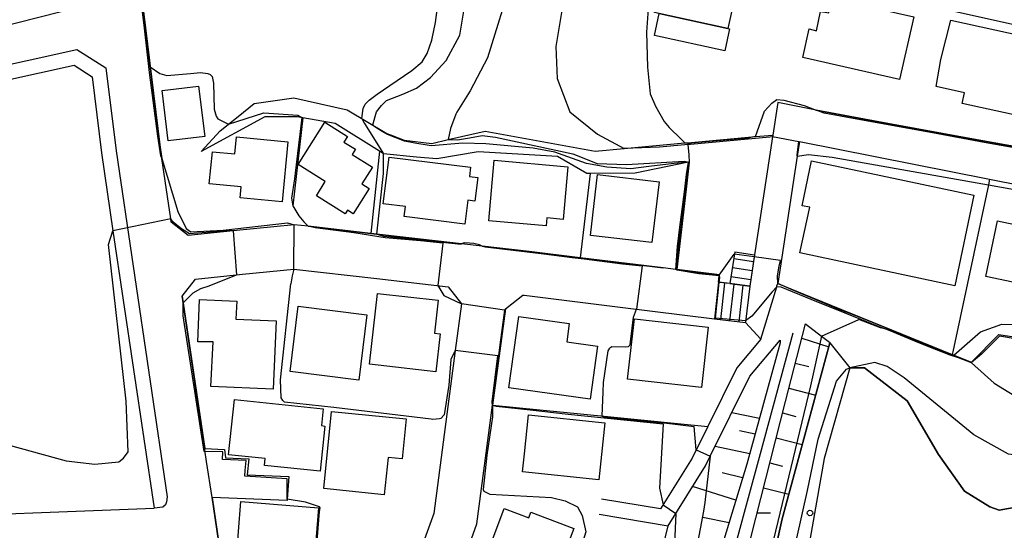
# Model space of a CAD drawing. Extents: x -24000 to -22000, y 90000 to 91500.
# Drawn here: x -22473 to -22339, y 91364 to 91433 of the extents above; entities that cross this region are included whole.
import ezdxf

# ---------------------------------------------------------------- set-up
doc = ezdxf.new("R2010")
doc.units = 0
for name, color, linetype in [('2101000', 7, 'Continuous'), ('2101001', 7, 'Continuous'), ('2103000', 6, 'Continuous'), ('2106000', 3, 'Continuous'), ('2213000', 7, 'Continuous'), ('2214000', 3, 'Continuous'), ('2214111', 3, 'Continuous'), ('2214121', 3, 'Continuous'), ('2214990', 3, 'Continuous'), ('3001000', 4, 'Continuous'), ('3003000', 7, 'Continuous'), ('5105000', 4, 'Continuous'), ('5105001', 4, 'Continuous'), ('6101110', 6, 'Continuous'), ('6101121', 6, 'Continuous'), ('6101990', 6, 'Continuous'), ('6110000', 1, 'Continuous'), ('6110110', 1, 'Continuous'), ('6110120', 1, 'Continuous'), ('6110990', 1, 'Continuous'), ('6130000', 3, 'Continuous'), ('6140000', 3, 'Continuous'), ('7101000', 4, 'Continuous'), ('7101001', 8, 'Continuous'), ('7102000', 2, 'Continuous'), ('7102001', 8, 'Continuous')]:
    doc.layers.add(name, color=color, linetype=linetype)

# ---------------------------------------------------------------- blocks, each defined once
blk = doc.blocks.new('611099')
at = {"layer": '6110990'}
blk.add_circle((0, 0), 0.15, dxfattribs=at)

msp = doc.modelspace()

# ---------------------------------------------------------------- linework, layer by layer
at = {"layer": '2101000', "flags": 128}
for points in [[(-22377.78, 91397.46), (-22377.67, 91398.32), (-22377.67, 91398.4), (-22377.66, 91398.45), (-22383.44, 91399.17), (-22383.48, 91399.18), (-22383.57, 91399.19), (-22385.29, 91399.39), (-22396.56, 91400.78), (-22403.48, 91401.64), (-22409.86, 91402.36), (-22412.68, 91402.69), (-22424.98, 91404.09), (-22433.47, 91405.06), (-22435.39, 91405.27), (-22443.69, 91404.43), (-22449.8, 91403.81), (-22452.07, 91405.59), (-22452.14, 91406.07), (-22453.35, 91414.25), (-22453.62, 91416.1), (-22459.22, 91461.96)], [(-22463.98, 91434.96), (-22482.42, 91430.29), (-22493.06, 91426.71)], [(-22335.83, 91415.55), (-22343.65, 91416.98), (-22354.81, 91419.03), (-22364.54, 91420.82), (-22369.71, 91421.86), (-22370.39, 91417.45), (-22370.43, 91417.2), (-22372.89, 91401.16)], [(-22366.78, 91416.56), (-22367.08, 91414.59), (-22369.74, 91397.29)], [(-22366.78, 91416.56), (-22340.97, 91411.45), (-22306.23, 91404.56), (-22305.72, 91404.46), (-22301.22, 91407.72), (-22295.33, 91410.07), (-22290.55, 91410.89), (-22286.29, 91410.88), (-22282.47, 91410.52), (-22279.15, 91410.16), (-22273.55, 91408.99), (-22270.76, 91407.92), (-22265.51, 91405.79), (-22263.08, 91404.49), (-22255.91, 91399.49), (-22250.23, 91394.78), (-22247.62, 91392.22), (-22246.96, 91391.57), (-22232.42, 91388.55), (-22226.34, 91388.93), (-22220.63, 91389.63)], [(-22372.89, 91401.16), (-22372.93, 91400.9), (-22373.53, 91396.94)], [(-22424.17, 91397.96), (-22414.48, 91396.85), (-22412.68, 91394.54), (-22413.52, 91388.19), (-22416.44, 91366.05), (-22419.13, 91358.56), (-22422.31, 91349.72), (-22424.85, 91348.18), (-22433.66, 91349.4), (-22438.09, 91350.01), (-22442.27, 91350.59), (-22444.37, 91352.7), (-22445.41, 91360.53), (-22446.54, 91368.22), (-22447.27, 91373.11), (-22450.45, 91394.65), (-22450.58, 91395.56), (-22448.77, 91397.89), (-22442.4, 91398.53), (-22435.43, 91399.24), (-22424.17, 91397.96)], [(-22376.24, 91397.27), (-22377.67, 91397.44), (-22377.73, 91397.45), (-22377.78, 91397.46)], [(-22429.72, 91298.43), (-22435.52, 91300.82), (-22443.12, 91303.48), (-22446.29, 91304.54), (-22448.29, 91304.53), (-22453.19, 91303.49), (-22445.24, 91324.41), (-22444.7, 91327.67), (-22443, 91337.95), (-22442.96, 91338.18), (-22442.98, 91342.21), (-22440.8, 91344.33), (-22420.84, 91341.56), (-22418.31, 91343.1), (-22416.16, 91349.07), (-22413.72, 91355.87), (-22410.58, 91364.63), (-22408.45, 91380.75), (-22406.72, 91393.85), (-22404.36, 91395.7), (-22404.16, 91395.68)], [(-22404.16, 91395.68), (-22391.12, 91394.07), (-22378.33, 91392.49)], [(-22378.33, 91392.49), (-22374.12, 91391.97)], [(-22374.12, 91391.97), (-22372.04, 91389.71)]]:
    msp.add_lwpolyline(points, dxfattribs=at)
at = {"layer": '2101001', "flags": 128}
for points in [[(-22578, 91401.42), (-22578.5, 91403.19), (-22576.4, 91406.64), (-22574.21, 91406.96), (-22554.63, 91409.79), (-22529.12, 91413.67), (-22497.45, 91419.82), (-22465.27, 91426.92), (-22462.81, 91425.37)], [(-22462.81, 91425.37), (-22461.55, 91415.03), (-22459.99, 91404.45), (-22454.42, 91366.79)], [(-22373.53, 91396.94), (-22376.24, 91397.27)], [(-22372.04, 91389.71), (-22369.88, 91396.83), (-22369.84, 91396.95), (-22369.74, 91397.29)], [(-22558.76, 91358.6), (-22541.53, 91362.32), (-22534.52, 91363.29), (-22524.93, 91364.05), (-22454.42, 91366.79)]]:
    msp.add_lwpolyline(points, dxfattribs=at)
at = {"layer": '2103000', "flags": 128}
msp.add_lwpolyline([(-22367.7, 91390.53), (-22372.14, 91374.16), (-22376.94, 91356.56), (-22379.84, 91339.98), (-22382.55, 91322.21), (-22383.77, 91308.95), (-22384.71, 91288.69), (-22386.05, 91266.72), (-22383.2, 91263.66)], dxfattribs=at)
at = {"layer": '2106000', "flags": 128}
for points in [[(-22372.04, 91389.71), (-22375.29, 91385.83), (-22379.24, 91377.85), (-22381.36, 91373.56), (-22385.66, 91366.66), (-22393.65, 91368.01)], [(-22384.63, 91364.36), (-22379.53, 91372.54), (-22378.89, 91373.83), (-22373.53, 91384.68), (-22369.4, 91389.6)], [(-22393.99, 91365.94), (-22384.63, 91364.36)]]:
    msp.add_lwpolyline(points, dxfattribs=at)
at = {"layer": '2213000', "flags": 128}
for points in [[(-22580.66, 91403.49), (-22577.61, 91408.47), (-22554.92, 91411.76), (-22529.46, 91415.63), (-22497.85, 91421.77), (-22464.9, 91429.04), (-22460.94, 91426.55)], [(-22460.94, 91426.55), (-22459.57, 91415.3), (-22452.62, 91368.29), (-22452.73, 91367.63), (-22452.88, 91367.21), (-22453.24, 91366.92), (-22454.42, 91366.79)]]:
    msp.add_lwpolyline(points, dxfattribs=at)
at = {"layer": '2214000', "flags": 128}
for points in [[(-22375.58, 91401.57), (-22376.24, 91397.27)], [(-22372.89, 91401.16), (-22373.53, 91396.94)], [(-22373.53, 91396.94), (-22376.24, 91397.27), (-22377.73, 91397.45), (-22377.78, 91397.46)], [(-22378.33, 91392.49), (-22374.12, 91391.97)]]:
    msp.add_lwpolyline(points, dxfattribs=at)
at = {"layer": '2214111', "flags": 128}
for points in [[(-22376.24, 91397.27), (-22373.53, 91396.94)], [(-22373.53, 91396.94), (-22374.11, 91392.09), (-22374.12, 91391.97)]]:
    msp.add_lwpolyline(points, dxfattribs=at)
at = {"layer": '2214121', "flags": 128}
for points in [[(-22375.58, 91401.57), (-22372.89, 91401.16)], [(-22377.78, 91397.46), (-22378.33, 91392.49)]]:
    msp.add_lwpolyline(points, dxfattribs=at)
at = {"layer": '2214990', "flags": 128}
for points in [[(-22375.71, 91400.7), (-22373.02, 91400.29)], [(-22375.9, 91399.46), (-22373.21, 91399.05)], [(-22377.47, 91392.38), (-22376.9, 91397.35)], [(-22376.23, 91392.23), (-22375.66, 91397.2)], [(-22376.09, 91398.23), (-22373.4, 91397.81)], [(-22374.99, 91392.08), (-22374.41, 91397.05)]]:
    msp.add_lwpolyline(points, dxfattribs=at)
at = {"layer": '3001000', "flags": 128}
for points in [[(-22384.72, 91442.11), (-22374.74, 91439.93), (-22376.49, 91431.91), (-22385.82, 91433.95), (-22386.47, 91434.09), (-22384.72, 91442.11)], [(-22365.46, 91431.86), (-22364.46, 91431.61), (-22363.91, 91434.2), (-22362.79, 91434.04), (-22362.33, 91436.05), (-22351.26, 91433.51), (-22353.22, 91424.98), (-22366.31, 91427.98), (-22365.46, 91431.86)], [(-22346.22, 91433.06), (-22334.28, 91430.41), (-22336.6, 91419.96), (-22344.68, 91421.75), (-22344.36, 91423.19), (-22348.22, 91424.05), (-22347.59, 91427.7), (-22346.22, 91433.06)], [(-22448.36, 91424.07), (-22447.54, 91417.25), (-22452.48, 91416.66), (-22453.3, 91423.48), (-22448.36, 91424.07)], [(-22428.46, 91406.73), (-22432.38, 91409.19), (-22431.16, 91411.12), (-22434.85, 91413.44), (-22431.24, 91419.18), (-22428.16, 91417.24), (-22428.63, 91416.49), (-22427.07, 91415.51), (-22427.5, 91414.82), (-22424.76, 91413.09), (-22426.19, 91410.81), (-22425.2, 91410.19), (-22427.37, 91406.73), (-22428.15, 91407.22), (-22428.46, 91406.73)], [(-22436.25, 91416.53), (-22437.03, 91408.38), (-22442.73, 91408.93), (-22442.59, 91410.39), (-22446.92, 91410.81), (-22446.5, 91415.18), (-22443.44, 91414.89), (-22443.22, 91417.2), (-22436.25, 91416.53)], [(-22423.29, 91408.1), (-22422.51, 91414.44), (-22411.45, 91413.07), (-22411.6, 91411.81), (-22410.46, 91411.67), (-22410.86, 91408.47), (-22411.83, 91408.59), (-22412.23, 91405.36), (-22420.46, 91406.38), (-22420.29, 91407.73), (-22423.29, 91408.1)], [(-22408.25, 91414.03), (-22398.24, 91413.14), (-22398.88, 91405.98), (-22401.07, 91406.19), (-22401.18, 91405.1), (-22408.98, 91405.79), (-22408.25, 91414.03)], [(-22345.7, 91396.98), (-22366.72, 91401.45), (-22365.4, 91407.65), (-22366.42, 91407.82), (-22365.16, 91413.96), (-22343.09, 91409.26), (-22345.7, 91396.98)], [(-22395.17, 91403.81), (-22394.2, 91412.08), (-22385.85, 91411.11), (-22386.82, 91402.84), (-22395.17, 91403.81)], [(-22339.89, 91405.79), (-22336.7, 91405.12), (-22336.05, 91408.24), (-22328.23, 91406.6), (-22328.87, 91403.56), (-22321.45, 91402), (-22321.92, 91399.77), (-22319.58, 91399.27), (-22320.5, 91394.87), (-22329.35, 91396.73), (-22329.63, 91398.25), (-22333.03, 91398.96), (-22333.53, 91396.57), (-22341.48, 91398.24), (-22339.89, 91405.79)], [(-22415.86, 91395.01), (-22416.35, 91390.55), (-22415.59, 91390.46), (-22416.16, 91385.3), (-22425.16, 91386.31), (-22424.09, 91395.93), (-22415.86, 91395.01)], [(-22437.84, 91392.21), (-22438.25, 91382.94), (-22446.71, 91383.31), (-22446.38, 91389.37), (-22448.49, 91389.35), (-22448.24, 91395.1), (-22443.19, 91394.88), (-22443.29, 91392.45), (-22437.84, 91392.21)], [(-22434.85, 91394.2), (-22425.51, 91393.05), (-22426.61, 91384.17), (-22435.95, 91385.33), (-22434.85, 91394.2)], [(-22404.88, 91392.79), (-22398.05, 91391.84), (-22398.39, 91389.38), (-22394.19, 91388.79), (-22395.2, 91381.56), (-22406.24, 91383.1), (-22404.88, 91392.79)], [(-22389.2, 91392.5), (-22379.16, 91391.37), (-22380.09, 91383.14), (-22390.13, 91384.27), (-22389.2, 91392.5)], [(-22444.29, 91374.01), (-22443.51, 91381.53), (-22431.44, 91380.28), (-22431.68, 91377.98), (-22431.24, 91377.93), (-22431.87, 91371.78), (-22439.44, 91372.56), (-22439.34, 91373.5), (-22444.29, 91374.01)], [(-22430.31, 91379.91), (-22420.19, 91378.89), (-22420.73, 91373.48), (-22422.64, 91373.67), (-22423.15, 91368.6), (-22431.36, 91369.43), (-22430.31, 91379.91)], [(-22403.57, 91379.45), (-22393.22, 91378.36), (-22394.04, 91370.6), (-22404.39, 91371.7), (-22404.13, 91374.17), (-22403.57, 91379.45)], [(-22440, 91358.4), (-22439.93, 91359.27), (-22443.26, 91359.54), (-22442.61, 91367.67), (-22432.07, 91366.81), (-22432.79, 91357.81), (-22440, 91358.4)], [(-22397.43, 91364.02), (-22401.33, 91353.7), (-22407, 91355.84), (-22405.78, 91359.06), (-22408.21, 91359.98), (-22407.65, 91361.47), (-22408.7, 91361.87), (-22406.87, 91366.72), (-22403.55, 91365.47), (-22403.26, 91366.22), (-22397.43, 91364.02)]]:
    msp.add_lwpolyline(points, close=True, dxfattribs=at)
at = {"layer": '3003000', "flags": 128}
msp.add_lwpolyline([(-22376.29, 91431.87), (-22376.94, 91428.88), (-22386.47, 91430.96), (-22385.82, 91433.95), (-22376.49, 91431.91), (-22376.29, 91431.87)], close=True, dxfattribs=at)
at = {"layer": '5105000', "flags": 128}
msp.add_lwpolyline([(-22264.53, 91384.29), (-22272.07, 91387.49), (-22279.13, 91391.34), (-22281.22, 91391.99), (-22283.15, 91391.99), (-22287.16, 91391.66), (-22289.41, 91391.02), (-22291.34, 91390.22), (-22299.84, 91383.32), (-22302.89, 91381.72), (-22308.9, 91378.19), (-22311.59, 91375.84), (-22312.65, 91374.92), (-22316.17, 91371.57), (-22318.14, 91370.33), (-22339.66, 91366.48), (-22340.94, 91366.96), (-22344.4, 91369.09), (-22347.91, 91374.08), (-22352.18, 91381.33), (-22357.95, 91385.81), (-22359.95, 91385.81)], dxfattribs=at)
at = {"layer": '5105001', "flags": 128}
msp.add_lwpolyline([(-22359.95, 91385.81), (-22363.42, 91373.54), (-22367.86, 91348.27), (-22376.43, 91278.46), (-22375.92, 91273.45)], dxfattribs=at)
at = {"layer": '6101110', "flags": 128}
for points in [[(-22383.9, 91265.93), (-22383.91, 91268.43), (-22381.5, 91302.71), (-22379.81, 91325.97), (-22376.86, 91346.99), (-22373.4, 91362.76), (-22368.69, 91381.28), (-22365.97, 91391.8)], [(-22369.4, 91389.6), (-22369.39, 91389.21), (-22373.92, 91372.76), (-22379.88, 91353.24), (-22383.57, 91329.47), (-22387.27, 91308.69), (-22386.97, 91289.93), (-22386.69, 91278.18), (-22387.92, 91272.67), (-22389.26, 91273.69), (-22393.84, 91277.17), (-22396.45, 91279.15), (-22399.84, 91282.24), (-22405.22, 91287.14), (-22412.73, 91288.37), (-22417.22, 91284.85), (-22421.96, 91279.59), (-22423.95, 91274.83), (-22424.93, 91265.07), (-22424.4, 91257.07)]]:
    msp.add_lwpolyline(points, dxfattribs=at)
at = {"layer": '6101121', "flags": 128}
for points in [[(-22365.97, 91391.8), (-22363.78, 91390.12), (-22362.71, 91389.3), (-22362.66, 91389.24), (-22369.13, 91365.32), (-22371.3, 91355.52), (-22373.41, 91340.6), (-22378.08, 91295.41), (-22379.8, 91284.75), (-22380.67, 91265.17), (-22381.07, 91264.77), (-22382.65, 91263.18), (-22383.9, 91265.93)], [(-22430.39, 91250.55), (-22428.44, 91270.57), (-22429.45, 91274.57), (-22424.97, 91281.08), (-22422, 91284.29), (-22418.48, 91288.1), (-22411.74, 91293.87), (-22406, 91296.14), (-22403.84, 91318.62), (-22403.03, 91319.57), (-22398.72, 91324.79), (-22396.19, 91327.84), (-22391.24, 91333.81), (-22388.06, 91350.14), (-22384.63, 91364.36), (-22379.53, 91372.54), (-22378.89, 91373.83), (-22373.53, 91384.68), (-22369.4, 91389.6)]]:
    msp.add_lwpolyline(points, dxfattribs=at)
at = {"layer": '6101990', "flags": 128}
for points in [[(-22366.47, 91389.85), (-22362.81, 91388.66)], [(-22367.35, 91386.47), (-22365.51, 91385.99)], [(-22368.23, 91383.08), (-22364.58, 91382.14)], [(-22372.22, 91378.94), (-22375.98, 91379.73)], [(-22369.1, 91379.7), (-22367.29, 91379.24)], [(-22374.92, 91377.31), (-22372.79, 91376.88)], [(-22369.96, 91376.31), (-22366.4, 91375.41)], [(-22378.22, 91375.2), (-22373.54, 91374.18)], [(-22370.82, 91372.92), (-22369.07, 91372.48)], [(-22374.5, 91370.88), (-22377.27, 91371.55)], [(-22375.42, 91367.86), (-22381.3, 91369.71)], [(-22371.68, 91369.53), (-22368.23, 91368.66)], [(-22379.92, 91365.57), (-22376.35, 91364.81)], [(-22372.54, 91366.15), (-22370.73, 91366.14)]]:
    msp.add_lwpolyline(points, dxfattribs=at)
at = {"layer": '6110000', "flags": 128}
for points in [[(-22459.22, 91461.96), (-22453.62, 91416.1), (-22453.35, 91414.25)], [(-22365.59, 91438.57), (-22345.61, 91434.2), (-22331.94, 91431.21), (-22331.46, 91431.1), (-22319.57, 91428.5), (-22309.45, 91426.29), (-22292.73, 91422.63)], [(-22434.23, 91419.8), (-22435.59, 91407.83)], [(-22364.54, 91420.82), (-22354.81, 91419.03)], [(-22354.81, 91419.03), (-22343.65, 91416.98)], [(-22381.95, 91416.4), (-22372.76, 91417.24), (-22370.39, 91417.45)], [(-22366.78, 91416.56), (-22367.08, 91414.59), (-22369.74, 91397.29), (-22365.2, 91395.44), (-22346.05, 91387.66), (-22343.44, 91386.6), (-22339.7, 91390.36), (-22314.18, 91386.43)], [(-22343.65, 91416.98), (-22335.83, 91415.55), (-22323.53, 91413.29), (-22306.73, 91410.21), (-22300.74, 91413.48), (-22296.74, 91414.99), (-22294.23, 91415.31)], [(-22423.82, 91415.25), (-22424.98, 91404.09)], [(-22381.74, 91413.77), (-22382.17, 91410.1), (-22383.44, 91399.17)], [(-22395.19, 91412.24), (-22396.56, 91400.78)], [(-22433.47, 91405.06), (-22424.98, 91404.09), (-22412.68, 91402.69)], [(-22409.86, 91402.36), (-22403.48, 91401.64)], [(-22403.48, 91401.64), (-22396.56, 91400.78), (-22385.29, 91399.39)], [(-22383.44, 91399.17), (-22377.66, 91398.45), (-22377.67, 91398.4), (-22377.67, 91398.32), (-22377.78, 91397.46)], [(-22450.58, 91395.56), (-22450.45, 91394.65), (-22447.53, 91374.87)], [(-22406.72, 91393.85), (-22408.45, 91380.75)], [(-22359.95, 91385.81), (-22357.95, 91385.81), (-22352.18, 91381.33), (-22347.91, 91374.08), (-22344.4, 91369.09)], [(-22408.45, 91380.75), (-22392.87, 91379.2), (-22383.33, 91378.26), (-22379.24, 91377.85)], [(-22447.53, 91374.87), (-22444.85, 91374.75), (-22444.7, 91373.59), (-22441.53, 91373.46), (-22441.77, 91371.31)], [(-22441.77, 91371.31), (-22436.11, 91371.06), (-22436.32, 91368), (-22436.33, 91367.8), (-22446.54, 91368.22)], [(-22344.4, 91369.09), (-22340.94, 91366.96), (-22339.66, 91366.48), (-22318.14, 91370.33), (-22316.17, 91371.57)], [(-22446.54, 91368.22), (-22445.41, 91360.53), (-22444.37, 91352.7), (-22442.27, 91350.59), (-22438.09, 91350.01)]]:
    msp.add_lwpolyline(points, dxfattribs=at)
at = {"layer": '6110110', "flags": 128}
for points in [[(-22448.01, 91415.21), (-22445.45, 91418.01), (-22443, 91419.98), (-22440.8, 91421.75), (-22435.43, 91422.48), (-22428.18, 91420.89), (-22422.79, 91417.67), (-22422.31, 91417.48), (-22420.45, 91416.75), (-22416.71, 91416.31), (-22414.49, 91416.82), (-22409.47, 91417.98), (-22394.51, 91415.27), (-22390.6, 91415.62), (-22388.67, 91415.8), (-22382.33, 91416.37), (-22381.95, 91416.4)], [(-22380.67, 91265.17), (-22379.8, 91284.75), (-22378.08, 91295.41), (-22373.41, 91340.6), (-22371.3, 91355.52), (-22369.13, 91365.32), (-22362.66, 91389.24)]]:
    msp.add_lwpolyline(points, dxfattribs=at)
at = {"layer": '6110120', "flags": 128}
for points in [[(-22381.95, 91416.4), (-22381.94, 91416.31), (-22381.93, 91416.14), (-22381.82, 91414.76), (-22381.74, 91413.77), (-22381.78, 91413.76), (-22381.85, 91413.75), (-22389.11, 91412.28), (-22395.19, 91412.24), (-22395.66, 91412.24), (-22399.64, 91414.55), (-22410.39, 91415.18), (-22416, 91414.22), (-22418.8, 91414.44), (-22423.24, 91414.88), (-22423.82, 91415.25), (-22429.81, 91419.03), (-22434.23, 91419.8), (-22434.95, 91419.93), (-22439.39, 91419.9), (-22448.01, 91415.21)], [(-22362.66, 91389.24), (-22359.95, 91385.81), (-22363.42, 91373.54), (-22367.86, 91348.27), (-22376.43, 91278.46), (-22375.92, 91273.45), (-22377.66, 91269.95), (-22379.23, 91267.27), (-22380.15, 91265.69), (-22380.67, 91265.17)]]:
    msp.add_lwpolyline(points, dxfattribs=at)
at = {"layer": '6130000', "flags": 128}
for points in [[(-22578, 91401.42), (-22578.5, 91403.19), (-22576.4, 91406.64), (-22574.21, 91406.96), (-22554.63, 91409.79), (-22529.12, 91413.67), (-22497.45, 91419.82), (-22465.27, 91426.92), (-22462.81, 91425.37)], [(-22462.81, 91425.37), (-22461.55, 91415.03)], [(-22461.55, 91415.03), (-22459.99, 91404.45), (-22454.42, 91366.79)], [(-22558.76, 91358.6), (-22541.53, 91362.32), (-22534.52, 91363.29), (-22524.93, 91364.05), (-22454.42, 91366.79)]]:
    msp.add_lwpolyline(points, dxfattribs=at)
at = {"layer": '6140000', "flags": 128}
msp.add_lwpolyline([(-22340.97, 91411.45), (-22341.14, 91410.66), (-22345.98, 91388.01), (-22346.05, 91387.66)], dxfattribs=at)
at = {"layer": '7101000', "flags": 128}
msp.add_lwpolyline([(-22424.73, 91418.83), (-22424.2, 91420.6), (-22423.52, 91421.45), (-22422.84, 91422.13), (-22420.63, 91422.98), (-22418.77, 91423.82), (-22416.86, 91425.24), (-22414.74, 91427.58), (-22412.92, 91431.03), (-22412.01, 91436.49)], dxfattribs=at)
at = {"layer": '7101001', "flags": 128}
msp.add_lwpolyline([(-22335.1, 91389.35), (-22339.65, 91390.13), (-22342.06, 91387.68), (-22343.41, 91386.55), (-22345.27, 91387.27), (-22346.68, 91387.73), (-22347.41, 91388.03), (-22350.63, 91389.35), (-22355.04, 91391.1), (-22355.76, 91391.32), (-22365.21, 91395.1), (-22369.27, 91396.77), (-22369.88, 91396.83), (-22370.5, 91396.16), (-22373.27, 91392.84), (-22374.1, 91392.21), (-22378.18, 91392.58), (-22377.67, 91397.44), (-22377.61, 91398.09), (-22377.67, 91398.32), (-22380.47, 91398.61), (-22383.39, 91399.11), (-22383.57, 91399.19), (-22383.34, 91402.32), (-22383.03, 91404.93), (-22382.41, 91409.72), (-22382.11, 91412.07), (-22381.85, 91413.75), (-22383.79, 91413.6), (-22387.24, 91413.17), (-22389.66, 91412.86), (-22392.94, 91413.08), (-22395.71, 91413.56), (-22398.85, 91414.73), (-22400, 91415.13), (-22402.95, 91415.64), (-22409.39, 91416.27), (-22412.47, 91416.34), (-22416.79, 91415.98), (-22419.01, 91416.32), (-22420.42, 91416.61), (-22422.72, 91417.51), (-22423.42, 91417.93), (-22424.45, 91418.54), (-22424.73, 91418.83)], dxfattribs=at)
at = {"layer": '7102000', "flags": 128}
for points in [[(-22394.56, 91480.65), (-22396.87, 91477.9), (-22398.19, 91473.93), (-22398.57, 91471), (-22399.14, 91466.55), (-22400.84, 91457.1), (-22402.92, 91450.29), (-22405.76, 91438.94), (-22409.16, 91427.93), (-22411.49, 91423.44), (-22413.31, 91420.57), (-22413.44, 91420.3), (-22414.16, 91418.34), (-22414.49, 91416.82)], [(-22391.69, 91470.02), (-22392.04, 91468.43), (-22392.54, 91461.2), (-22392.62, 91455.19), (-22394.05, 91449.32), (-22398.93, 91435.15), (-22399.88, 91429.47), (-22399.69, 91425.12), (-22397.98, 91420.58), (-22394.2, 91417.56), (-22390.6, 91415.62)], [(-22357.74, 91458.61), (-22359.88, 91457.63), (-22360.63, 91456.94), (-22361.69, 91454.96), (-22362.9, 91449.56), (-22363.38, 91448.84), (-22364.04, 91447.85), (-22366.31, 91447.67), (-22375.4, 91449.37), (-22378.05, 91449.18), (-22382.57, 91448.23), (-22383.66, 91447.53), (-22384.36, 91446.64), (-22385.85, 91442.56), (-22387.24, 91435.89), (-22387.54, 91431.42), (-22387.44, 91426.64), (-22387.05, 91423.06), (-22386.35, 91421.37), (-22385.15, 91419.28), (-22384.46, 91418.49), (-22382.86, 91416.9), (-22382.33, 91416.37)], [(-22426.21, 91419.71), (-22426, 91421.05), (-22425.73, 91421.62), (-22425.21, 91422.19), (-22424.14, 91423.01), (-22422.39, 91424.15), (-22419.4, 91426.19), (-22418.02, 91427.4), (-22417.32, 91428.53), (-22416.7, 91430.34), (-22416.22, 91432.74), (-22415.65, 91436.84), (-22414.91, 91442.42), (-22414.77, 91445.21), (-22414.75, 91449.66), (-22418.16, 91452.7)], [(-22454.92, 91426.73), (-22453.62, 91425.79), (-22452.67, 91425.54), (-22449.48, 91425.8), (-22448.09, 91425.93), (-22447.12, 91425.81), (-22446.78, 91425.65), (-22446.54, 91425.4), (-22446.35, 91424.5), (-22446.24, 91420.95), (-22446, 91420.01), (-22445.77, 91419.66), (-22444.31, 91418.93)], [(-22372.76, 91417.24), (-22371.53, 91420.69), (-22370.53, 91421.78), (-22369.87, 91422.27), (-22368.92, 91422.2), (-22366.14, 91421.46), (-22364.54, 91420.82)], [(-22424.17, 91404), (-22423.24, 91412.23), (-22423.24, 91414.88)], [(-22367.08, 91414.59), (-22365.54, 91414.82), (-22362.33, 91414.44), (-22341.14, 91410.66), (-22335.82, 91409.71), (-22309.51, 91404.23), (-22305.69, 91404.42)], [(-22453.35, 91414.25), (-22451.2, 91407.07), (-22450.07, 91404.75), (-22449.4, 91404.31), (-22445.02, 91404.52), (-22443.44, 91404.69), (-22436.29, 91405.54), (-22435.39, 91405.27)], [(-22435.59, 91407.83), (-22434.75, 91406.46), (-22434.1, 91405.64), (-22433.47, 91405.06)], [(-22574.21, 91406.96), (-22571.01, 91405.78), (-22569.72, 91404.86), (-22568.23, 91403.13), (-22557.61, 91378.85), (-22556.71, 91378.19), (-22555.86, 91377.65), (-22550.04, 91377.05), (-22548.41, 91377.12), (-22523.29, 91379.67), (-22502.15, 91382.34), (-22494.57, 91382.18), (-22489.88, 91381.36), (-22485.06, 91379.54), (-22480.34, 91377.43), (-22475.78, 91375.77), (-22466.34, 91373.21), (-22462.46, 91372.76), (-22459.21, 91373.07), (-22458.55, 91373.55), (-22457.95, 91374.43), (-22458.22, 91381.31), (-22460.62, 91402.6), (-22459.99, 91404.45)], [(-22443.69, 91404.43), (-22443.85, 91404.49), (-22446.19, 91404.32), (-22449.61, 91404.04), (-22450.67, 91404.7), (-22451.84, 91405.59), (-22452.14, 91406.07)], [(-22409.86, 91402.36), (-22410.22, 91402.53), (-22411.01, 91402.73), (-22411.58, 91402.77), (-22412.3, 91402.79), (-22412.68, 91402.69)], [(-22377.67, 91398.4), (-22375.63, 91401.27)], [(-22345.82, 91387.57), (-22342.2, 91390.73), (-22339.32, 91391.78), (-22332.25, 91391.64), (-22321.31, 91389.28), (-22317.91, 91389.43), (-22315.93, 91390.18), (-22311.62, 91393.82), (-22304.37, 91399.99), (-22303.48, 91400.55)], [(-22450.45, 91394.65), (-22449.12, 91396.03), (-22448.06, 91396.61), (-22446.91, 91396.97), (-22443.23, 91398.45)], [(-22435.43, 91399.24), (-22435.65, 91398.34), (-22435.86, 91397.22)], [(-22413.52, 91388.19), (-22414.11, 91386.98), (-22414.39, 91383.46), (-22415.03, 91379.45), (-22415.49, 91378.96), (-22415.66, 91378.91), (-22416.57, 91378.82), (-22416.79, 91378.84), (-22430.01, 91380.44), (-22436.69, 91381.15), (-22436.95, 91381.38), (-22437.15, 91381.76), (-22437.26, 91384.19), (-22435.86, 91397.22)], [(-22415.88, 91397.01), (-22415.05, 91395.65), (-22412.68, 91394.54)], [(-22343.41, 91386.51), (-22340.35, 91383.77), (-22336.37, 91381.31), (-22332.02, 91380.37), (-22326.34, 91380.55), (-22321.8, 91381.12), (-22318.11, 91382.14), (-22315.38, 91383.15), (-22311.86, 91385.08), (-22302.73, 91391.14), (-22299.84, 91393.23), (-22294.92, 91395.5), (-22291.32, 91396.25), (-22288.13, 91396.6), (-22284.68, 91396.52), (-22281.86, 91395.88), (-22275.61, 91393.98), (-22265.01, 91389.95)], [(-22392.75, 91388.13), (-22392.54, 91388.5), (-22392.4, 91388.64), (-22392.24, 91388.72), (-22390.47, 91388.69), (-22390.01, 91388.73), (-22389.79, 91388.97), (-22389.72, 91389.35), (-22389.31, 91392.69), (-22388.89, 91393.79)], [(-22261.8, 91385.57), (-22269.82, 91388.62), (-22276.89, 91392.31), (-22278.65, 91393.11), (-22281.38, 91393.91), (-22286.52, 91393.75), (-22292.46, 91392.15), (-22294.09, 91391.49), (-22299.02, 91388.84), (-22308.86, 91382.6), (-22317.76, 91377.87), (-22325.71, 91374.84), (-22329.87, 91374.09), (-22334.98, 91373.71), (-22338.39, 91374.09), (-22343.12, 91376.73), (-22352.59, 91384.49), (-22354.86, 91386), (-22356.56, 91386.57), (-22359.95, 91385.81)], [(-22363.78, 91390.12), (-22358.74, 91392.41)], [(-22393.59, 91379.27), (-22393.46, 91382.56), (-22393.37, 91383.85), (-22392.75, 91388.13)], [(-22408.45, 91380.72), (-22408.48, 91379.18), (-22409.23, 91373.99), (-22409.73, 91369.32), (-22409.63, 91369.07), (-22408.84, 91368.69), (-22400.45, 91368.21), (-22398.59, 91367.75), (-22396.93, 91366.95), (-22396.28, 91365.78), (-22395.79, 91363.55), (-22399.44, 91351.69), (-22402.14, 91340.61), (-22402.12, 91338.88), (-22401.93, 91337.08), (-22401.55, 91335), (-22398.72, 91324.79)], [(-22385.3, 91378.24), (-22385.77, 91369.49), (-22385.3, 91367.24)], [(-22380.8, 91374.69), (-22381.09, 91377.87)], [(-22432.75, 91354.78), (-22432.32, 91359.9), (-22432.28, 91362.35), (-22431.94, 91366.33), (-22431.88, 91366.81), (-22431.96, 91366.97), (-22433.85, 91367.59), (-22436.32, 91368)]]:
    msp.add_lwpolyline(points, dxfattribs=at)
at = {"layer": '7102001', "flags": 128}
for points in [[(-22458.4, 91455.27), (-22458.49, 91454.34), (-22457.99, 91450.76), (-22457.75, 91449.23), (-22457.46, 91446.87), (-22456.4, 91438.12), (-22455.09, 91427.22), (-22454.92, 91426.73)], [(-22465.58, 91448.06), (-22457.92, 91449.93), (-22456.92, 91441.52), (-22455.76, 91431.97), (-22455.06, 91425.95), (-22453.93, 91417.3), (-22453.55, 91414.6), (-22453.35, 91414.25)], [(-22444.31, 91418.93), (-22439.53, 91420.47), (-22434.91, 91420.13), (-22434.33, 91419.82), (-22434.95, 91414.92), (-22435.33, 91411.49), (-22435.74, 91408.88), (-22435.59, 91407.83)], [(-22278.2, 91416.31), (-22280.21, 91415.22), (-22282.47, 91415.41), (-22285.08, 91415.6), (-22286.35, 91415.69), (-22290.74, 91415.65), (-22292.19, 91415.45), (-22294.14, 91415.23), (-22296.75, 91414.93), (-22298.54, 91414.23), (-22300.68, 91413.41), (-22303.25, 91411.96), (-22306.69, 91410.1), (-22307.82, 91410.3), (-22314.82, 91411.53), (-22329.36, 91414.16), (-22333.66, 91414.99), (-22336.32, 91415.47), (-22341.7, 91416.45), (-22348.72, 91417.74), (-22358.98, 91419.62), (-22363.45, 91420.42), (-22364.54, 91420.82)], [(-22426.21, 91419.71), (-22425.85, 91419.02), (-22423.24, 91414.88)], [(-22414.49, 91416.82), (-22413.23, 91416.8), (-22411.59, 91417.08), (-22409.86, 91417.4), (-22408.07, 91417.14), (-22397.54, 91414.88), (-22394.27, 91413.59), (-22390.29, 91413.45), (-22382.45, 91413.91), (-22381.78, 91413.76), (-22382.08, 91411.82), (-22382.37, 91409.15), (-22383.21, 91402.41), (-22383.48, 91399.18), (-22383.36, 91399.13), (-22381.48, 91398.85), (-22379.59, 91398.64), (-22377.67, 91398.4)], [(-22367.08, 91414.59), (-22367.1, 91414.76), (-22366.86, 91416.53), (-22370.43, 91417.2), (-22370.82, 91417.17), (-22381.57, 91416.17), (-22381.93, 91416.14), (-22382.34, 91416.1), (-22385.8, 91415.78), (-22390.6, 91415.62)], [(-22372.76, 91417.24), (-22373.81, 91417.03), (-22379.48, 91416.51), (-22381.94, 91416.31), (-22382.33, 91416.37)], [(-22452.14, 91406.07), (-22459.99, 91404.45)], [(-22435.43, 91399.24), (-22435.39, 91405.27)], [(-22415.2, 91402.78), (-22418.23, 91403.09), (-22423.04, 91403.5), (-22427.27, 91404.17), (-22432.53, 91404.84), (-22433.47, 91405.06)], [(-22443.69, 91404.43), (-22443.23, 91398.45)], [(-22424.17, 91404), (-22423.21, 91403.7), (-22417.35, 91403.13), (-22413.18, 91402.66), (-22412.68, 91402.69)], [(-22415.2, 91402.78), (-22415.88, 91397.01)], [(-22409.86, 91402.36), (-22409.48, 91402.25), (-22401.85, 91401.37), (-22397.63, 91400.8), (-22396.02, 91400.64), (-22390.79, 91399.96), (-22388.13, 91399.66), (-22388.89, 91393.79)], [(-22345.82, 91387.57), (-22346.49, 91387.7), (-22354.29, 91390.96), (-22358.78, 91392.74), (-22361.41, 91393.77), (-22367.76, 91396.43), (-22369.74, 91397.28), (-22369.75, 91398.34), (-22369.53, 91399.64), (-22369.36, 91400.39), (-22372.93, 91400.9), (-22375.63, 91401.27)], [(-22447.59, 91374.49), (-22450.44, 91392.89), (-22450.45, 91394.65)], [(-22406.84, 91393.67), (-22412.68, 91394.54)], [(-22406.84, 91393.67), (-22407.45, 91388.94), (-22407.94, 91385.33), (-22408.47, 91381.03), (-22408.45, 91380.75), (-22407.96, 91380.63), (-22403.34, 91380.11), (-22398.19, 91379.53), (-22390.61, 91378.78), (-22385.3, 91378.24)], [(-22343.41, 91386.51), (-22345.19, 91387.2), (-22346.33, 91387.57), (-22348.19, 91388.26), (-22350.59, 91389.23), (-22355.03, 91391.06), (-22355.8, 91391.25), (-22358.74, 91392.41)], [(-22363.78, 91390.12), (-22365.31, 91383.4), (-22370.65, 91361.22), (-22376.09, 91331.72), (-22379.44, 91301.84), (-22381.22, 91285.33), (-22382.46, 91267.55), (-22382.28, 91263.55)], [(-22408.45, 91380.72), (-22408.53, 91381.2), (-22407.74, 91387.45), (-22413.52, 91388.19)], [(-22379.23, 91267.27), (-22379.31, 91270), (-22378.25, 91281.13), (-22371.04, 91342.6), (-22370.12, 91349.35), (-22365.71, 91369.15), (-22364.23, 91376.13), (-22361.74, 91384), (-22360.4, 91385.65), (-22359.95, 91385.81)], [(-22393.59, 91379.27), (-22393.16, 91379.14), (-22389.96, 91378.81), (-22385.16, 91378.36), (-22381.09, 91377.87)], [(-22442.06, 91371.89), (-22441.91, 91373.25), (-22445.1, 91373.38), (-22445.08, 91374.44), (-22447.59, 91374.49)], [(-22380.8, 91374.69), (-22378.89, 91373.83), (-22379.65, 91367.55), (-22379.81, 91366.35), (-22381.62, 91356.78), (-22391.32, 91315.52), (-22392.47, 91308.31), (-22391.21, 91287.82), (-22389.26, 91273.69)], [(-22436.32, 91368), (-22436.35, 91370.76), (-22442.1, 91371.14), (-22442.06, 91371.89)], [(-22385.3, 91367.24), (-22383.56, 91366.07), (-22383.76, 91361.99), (-22386.28, 91347.97), (-22389.56, 91332.69), (-22389.92, 91330.25), (-22393.68, 91317.35), (-22394.22, 91313.41), (-22394.48, 91310.18), (-22394.53, 91306.78), (-22394.46, 91302.86), (-22394.26, 91298.6), (-22394, 91295.21), (-22392.74, 91286.2), (-22392.59, 91283.74), (-22392.7, 91281.9), (-22393.05, 91280.19), (-22393.84, 91277.17)]]:
    msp.add_lwpolyline(points, dxfattribs=at)

# ---------------------------------------------------------------- block references
at = {"layer": '6110990', "xscale": 2.5, "yscale": 2.5, "zscale": 2.5}
msp.add_blockref('611099', (-22365.36, 91366.11), dxfattribs=at)

doc.saveas('drawing.dxf')
